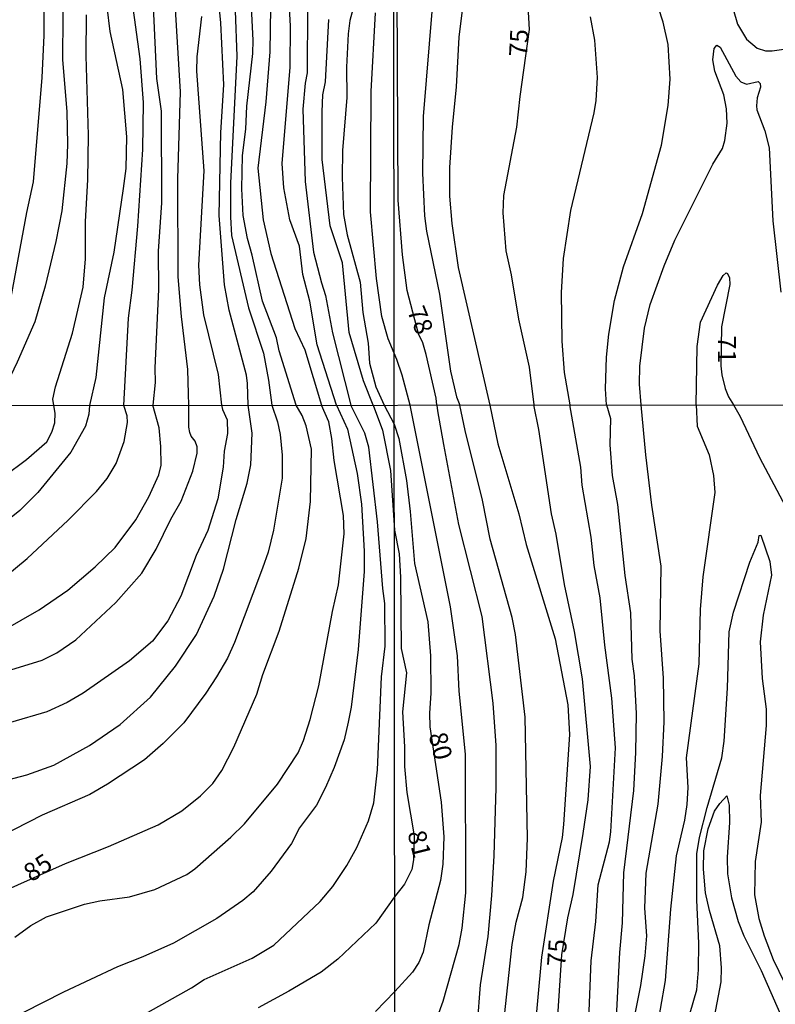
# Model space of a CAD drawing. Units: millimetres. Extents: x 187954 to 190370, y 1663203 to 1665981.
# Drawn here: x 189830 to 189934, y 1665340 to 1665475 of the extents above; entities that cross this region are included whole.
import ezdxf
from ezdxf.enums import TextEntityAlignment as Align

# ---------------------------------------------------------------- set-up
doc = ezdxf.new("R2010")
doc.units = ezdxf.units.MM
for name, color, linetype in [('IMAGEM', 7, 'Continuous'), ('V-CURVA_DE_NIVEL', 4, 'Continuous'), ('V-CURVA_MESTRA', 1, 'Continuous'), ('V-TEXTO_DE_ALTIMETRIA', 2, 'Continuous'), ('X-LIMITE_1000', 7, 'Continuous')]:
    doc.layers.add(name, color=color, linetype=linetype)
picture_1 = doc.add_image_def('image1.jpg', size_in_pixel=(4027, 4629))

msp = doc.modelspace()

# ---------------------------------------------------------------- linework, layer by layer
at = {"layer": 'V-CURVA_DE_NIVEL'}
for points in [[(189881.62, 1665542.13), (189884.69, 1665537.34), (189886.63, 1665532.6), (189887.78, 1665526.96), (189889, 1665515.38), (189889.02, 1665510.68), (189888.32, 1665503.8), (189887.63, 1665500.51), (189887.38, 1665497.9), (189887.38, 1665482.14), (189885.73, 1665462.1), (189885.63, 1665454.28), (189885.92, 1665448.43), (189886.18, 1665446.33), (189887.98, 1665437.62), (189889.47, 1665427.06), (189890.28, 1665423.52), (189890.74, 1665422.39)], [(189887.6, 1665422.39), (189887.51, 1665423.34), (189886.14, 1665429.33), (189885.65, 1665430.95), (189885.08, 1665432.17), (189883.53, 1665438.13), (189882.89, 1665443.04), (189882.29, 1665450.56), (189882.12, 1665479.1), (189882.55, 1665483.93), (189882.55, 1665490.94), (189883.1, 1665502.24), (189882.74, 1665518.46), (189882.93, 1665524.14), (189882.64, 1665529.61), (189881.63, 1665535.78)], [(189861.65, 1665422.36), (189861.54, 1665425.34), (189861.43, 1665426.49), (189859.04, 1665435.44), (189858.4, 1665438.93), (189857.66, 1665448.48), (189857.87, 1665459.9), (189858.27, 1665466.42), (189857.89, 1665474.99), (189856.4, 1665490.2)], [(189836.18, 1665481.89), (189836.09, 1665469.91), (189836.69, 1665462.71), (189836.8, 1665458.28), (189836.67, 1665455.64), (189835.99, 1665449.12), (189835.18, 1665444.9), (189833.73, 1665438.72), (189832.28, 1665433.82), (189829.87, 1665428.28), (189826.95, 1665422.33)], [(189841.8, 1665480.61), (189842.59, 1665473.79), (189844.34, 1665465.82), (189844.91, 1665459.3), (189844.79, 1665454.91), (189844.42, 1665452.19), (189843.15, 1665443.41), (189841.85, 1665437.14), (189840.67, 1665426.19), (189839.8, 1665422.34)], [(189864.77, 1665480.14), (189864.64, 1665470.98), (189864.09, 1665464.12), (189862.98, 1665454.96), (189863.69, 1665447.88), (189864.77, 1665443.24), (189868.08, 1665432.92), (189869.42, 1665429.98), (189871.73, 1665422.37)], [(189873.79, 1665422.37), (189871.12, 1665430.67), (189870.12, 1665436.68), (189869.18, 1665440.34), (189868.7, 1665444.26), (189867.39, 1665447.88), (189866.56, 1665452.27), (189866.31, 1665455.6), (189867.42, 1665468.85), (189867.46, 1665474.56), (189867.16, 1665480.31)], [(189927.28, 1665480.69), (189928.95, 1665474.79), (189930.19, 1665472.72), (189931.69, 1665471.47), (189932.8, 1665471.13), (189933.74, 1665471.13), (189936.3, 1665471.47)], [(189844.53, 1665422.34), (189845.17, 1665434.33), (189845.66, 1665438.17), (189846.45, 1665446.99), (189847.13, 1665457.56), (189847.22, 1665464.03), (189846.77, 1665470.04), (189845.68, 1665478.05)], [(189853.49, 1665422.35), (189853.44, 1665423.93), (189853.35, 1665427.3), (189852.46, 1665434.59), (189852.03, 1665440.04), (189851.95, 1665453.51), (189852.35, 1665465.48), (189851.58, 1665477.63)], [(189891.16, 1665477.44), (189890.63, 1665472.99), (189890.24, 1665466.16), (189889.69, 1665460.6), (189889.36, 1665455.09), (189889.36, 1665451.12), (189889.64, 1665447.36), (189890.54, 1665441.29), (189894.87, 1665422.39)], [(189834.89, 1665422.34), (189834.75, 1665423.21), (189835.11, 1665424.91), (189837.46, 1665432.29), (189838.93, 1665438.59), (189839.25, 1665442.51), (189839.25, 1665447.63), (189839.57, 1665453.38), (189839.65, 1665459.52), (189839.35, 1665470.43), (189839.4, 1665476.05)], [(189855.21, 1665475.84), (189854.57, 1665470.3), (189854.55, 1665468.34), (189855.53, 1665454.62), (189854.82, 1665441.62), (189854.93, 1665438.93), (189855.48, 1665434.8), (189857.53, 1665426.58), (189857.95, 1665422.36)], [(189859.83, 1665476.61), (189860.08, 1665470.38), (189859.19, 1665452.91), (189859.19, 1665448.27), (189859.36, 1665445.71), (189861.7, 1665435.78), (189863.77, 1665429.52), (189864.43, 1665425.81), (189864.88, 1665422.36)], [(189869.8, 1665477.07), (189869.74, 1665468.08), (189869.46, 1665466.68), (189869.16, 1665463.1), (189869.46, 1665453.12), (189870.65, 1665443.41), (189871.72, 1665439.19), (189872.3, 1665437.48), (189873.25, 1665432.33), (189875.78, 1665422.37)], [(189881.72, 1665429.53), (189880.9, 1665431.48), (189880.05, 1665434.59), (189879.3, 1665439.79), (189878.47, 1665448.95), (189878.58, 1665465.53), (189879.18, 1665476.35)], [(189908.7, 1665475.81), (189909.3, 1665472.61), (189909.66, 1665467.44), (189909.49, 1665464.28), (189909.21, 1665462.61), (189906.01, 1665449.15), (189904.98, 1665442.53), (189904.7, 1665437.87), (189904.81, 1665431.17), (189905.13, 1665426.85), (189905.9, 1665422.4)], [(189910.96, 1665422.41), (189910.79, 1665424.63), (189910.92, 1665428.99), (189911.26, 1665432.15), (189912.03, 1665436.76), (189913.29, 1665441.42), (189915.88, 1665448.73), (189918.53, 1665458.13), (189919.44, 1665463.6), (189919.72, 1665467.23), (189919.42, 1665472.01), (189918.74, 1665475.05), (189918.1, 1665477.05)], [(189878.84, 1665422.38), (189877.49, 1665425.74), (189875.55, 1665432.37), (189874.6, 1665441.96), (189872.91, 1665447.03), (189871.8, 1665456.19), (189871.8, 1665462.71), (189871.93, 1665465.06), (189872.3, 1665466.85), (189872.74, 1665475.41)], [(189915.71, 1665422.41), (189915.47, 1665425.27), (189915.53, 1665427.75), (189916.15, 1665432.96), (189916.94, 1665436.21), (189918.87, 1665441.55), (189920.36, 1665445.05), (189925.55, 1665455.52), (189926.9, 1665457.66), (189927.22, 1665458.77), (189927.54, 1665461.16), (189927.46, 1665463.13), (189927.07, 1665465.05), (189925.83, 1665468.3), (189925.58, 1665469.88), (189925.75, 1665471.46), (189926.13, 1665471.92), (189926.6, 1665471.64), (189928.74, 1665467.65), (189929.4, 1665466.86), (189930.19, 1665466.54), (189931.82, 1665466.88), (189932.07, 1665466.63), (189932.13, 1665466.12), (189931.69, 1665464.66), (189931.58, 1665463.55), (189931.64, 1665463), (189932.71, 1665460.13), (189933.33, 1665457.78), (189933.82, 1665447.74), (189934.93, 1665437.92)], [(189923.28, 1665422.42), (189923.42, 1665430.44), (189923.87, 1665433.77), (189926.22, 1665438.86), (189927.01, 1665440.22), (189927.39, 1665440.58), (189927.59, 1665440.5), (189927.88, 1665439.88), (189927.91, 1665438.98), (189926.77, 1665433.17), (189926.66, 1665427.77), (189926.79, 1665426.55), (189927.26, 1665424.67), (189927.73, 1665423.52), (189928.41, 1665422.42)], [(189883.91, 1665422.38), (189882.85, 1665426.51), (189882.08, 1665428.64), (189881.72, 1665429.53)], [(189839.8, 1665422.34), (189839.73, 1665421.15), (189839.24, 1665419.48), (189837.23, 1665415.89), (189832.7, 1665410.35), (189830.24, 1665407.89), (189828.13, 1665406.16), (189825.63, 1665404.47), (189815.96, 1665398.81), (189808.27, 1665394.94), (189799.46, 1665390.9), (189789.8, 1665385.73), (189784.07, 1665381.54), (189776.97, 1665377.11), (189772.34, 1665373.48), (189766.59, 1665369.91), (189760.86, 1665364.89), (189758.27, 1665362.82), (189754.3, 1665358.92), (189742.41, 1665348.58), (189736.7, 1665342.85), (189734.18, 1665340.67), (189725.4, 1665330.43)], [(189824.69, 1665369.83), (189831.18, 1665371.51), (189834.9, 1665372.84), (189839.81, 1665375.53), (189844.05, 1665378.42), (189848.22, 1665382.18), (189851.64, 1665386.44), (189854.54, 1665390.8), (189856.96, 1665396.1), (189858.24, 1665399.82), (189860.01, 1665406.66), (189861.49, 1665411.62), (189862, 1665414.14), (189862.17, 1665418.5), (189861.65, 1665422.36)], [(189864.88, 1665422.36), (189865.68, 1665420.08), (189866.02, 1665418.33), (189866.32, 1665415.47), (189866.32, 1665412.34), (189865.12, 1665405.16), (189864.38, 1665402.13), (189863.63, 1665399.95), (189859.76, 1665389.73), (189858.78, 1665387.55), (189857.3, 1665384.98), (189855.83, 1665382.76), (189852.77, 1665378.68), (189849.93, 1665375.81), (189847.36, 1665373.59), (189842.3, 1665370.25), (189839.86, 1665368.82), (189833.32, 1665365.96), (189827.42, 1665362.96)], [(189827.81, 1665385.58), (189833.32, 1665387.31), (189835.31, 1665388.31), (189837.94, 1665390.09), (189843.43, 1665395.2), (189847, 1665399.26), (189848.99, 1665402.55), (189851.01, 1665406.7), (189852.41, 1665409.18), (189854.01, 1665413.28), (189854.63, 1665415.76), (189854.61, 1665416.62), (189854.35, 1665417.43), (189853.8, 1665418.09), (189853.62, 1665418.59), (189853.49, 1665419.36), (189853.49, 1665422.35)], [(189828.06, 1665412.62), (189831.14, 1665414.88), (189833.94, 1665417.34), (189834.64, 1665418.67), (189835.03, 1665419.95), (189835.07, 1665421.28), (189834.89, 1665422.34)], [(189828.32, 1665398.85), (189831.24, 1665401.29), (189836.86, 1665406.55), (189840.78, 1665410.48), (189842.23, 1665412.3), (189843.47, 1665414.35), (189844.56, 1665417.35), (189845.05, 1665420), (189844.99, 1665420.89), (189844.53, 1665422.34)], [(189857.95, 1665422.36), (189858.12, 1665421.78), (189858.77, 1665420.34), (189858.8, 1665418.46), (189858.32, 1665416.02), (189858.2, 1665413.84), (189857.47, 1665409.48), (189856.08, 1665405.12), (189854.48, 1665401.7), (189852.38, 1665396.1), (189850.57, 1665392.68), (189848.47, 1665389.92), (189845.29, 1665387.18), (189838.92, 1665382.74), (189836.74, 1665381.47), (189833.92, 1665380.19), (189828.96, 1665378.7)], [(189829.52, 1665349.18), (189831.74, 1665350.78), (189833.9, 1665351.98), (189839.13, 1665353.73), (189841.23, 1665354.18), (189845.33, 1665354.71), (189848.8, 1665355.74), (189853.2, 1665357.81), (189854.31, 1665358.58), (189859.27, 1665362.92), (189861.13, 1665364.78), (189865.66, 1665370.24), (189868.5, 1665374.55), (189869.25, 1665376.22), (189870.17, 1665379.13), (189871.36, 1665383.75), (189873.24, 1665393.96), (189874.06, 1665397.64), (189874.87, 1665404.69), (189874.74, 1665407.21), (189873.46, 1665414.78), (189873.16, 1665417.77), (189872.73, 1665420.08), (189871.73, 1665422.37)], [(189873.79, 1665422.37), (189875.32, 1665419.06), (189876.62, 1665412.99), (189877.24, 1665408.75), (189877.58, 1665402.3), (189877.6, 1665399.48), (189876.79, 1665388.75), (189875.81, 1665380.8), (189875.42, 1665378.74), (189874.83, 1665376.31), (189873.46, 1665372.54), (189872.3, 1665369.77), (189871.06, 1665367.33), (189868.71, 1665364.23), (189867.58, 1665362.07), (189864.8, 1665358.27), (189862.32, 1665355.42), (189860.91, 1665354.2), (189857.32, 1665351.76), (189851.36, 1665348.34), (189847.17, 1665346.46), (189843.67, 1665345.1), (189836.23, 1665341.63), (189830.71, 1665338.81)], [(189847.9, 1665338.88), (189853.84, 1665342.21), (189855.57, 1665343.34), (189862.17, 1665346.29), (189865.17, 1665348.09), (189871.54, 1665354.08), (189873.31, 1665356.13), (189875.23, 1665359.04), (189876.6, 1665361.52), (189878.2, 1665365.19), (189878.93, 1665367.67), (189879.44, 1665372.2), (189880, 1665384.98), (189880.47, 1665389.22), (189880.45, 1665395.07), (189880.15, 1665397.17), (189879.44, 1665406.32), (189878.25, 1665416.58), (189877.71, 1665418.5), (189875.78, 1665422.37)], [(189878.84, 1665422.38), (189880.13, 1665418.93), (189881.22, 1665413.37), (189881.75, 1665405.17)], [(189881.81, 1665333.11), (189885.85, 1665335.33), (189886.62, 1665336.15), (189887.69, 1665338.2), (189888.46, 1665340.39), (189890.69, 1665348.18), (189891.07, 1665350.41), (189891.57, 1665355.29), (189891.52, 1665374.34), (189890.67, 1665383.03), (189890.45, 1665387.87), (189889.47, 1665394.64), (189883.91, 1665422.38)], [(189887.6, 1665422.39), (189887.67, 1665421.57), (189888.5, 1665416.94), (189890.56, 1665405.94), (189893.77, 1665393.31), (189895.29, 1665381.36), (189895.72, 1665375.54), (189895.7, 1665369.76), (189895.44, 1665360.38), (189895.1, 1665354.9), (189894.61, 1665349.29), (189893.58, 1665342.61), (189893.13, 1665337.22), (189892.61, 1665334.52), (189891.74, 1665332.29), (189890.73, 1665330.54), (189889.45, 1665329.29), (189888.06, 1665328.42), (189881.82, 1665325.39)], [(189881.83, 1665313.79), (189887.67, 1665316), (189889.21, 1665316.77), (189890.03, 1665317.5), (189891.22, 1665319.24), (189894.2, 1665325.49), (189895.25, 1665328.36), (189896.3, 1665332.81), (189897.94, 1665348.18), (189898.52, 1665351.26), (189899.42, 1665354.65), (189899.91, 1665358.16), (189900.09, 1665362.82), (189899.76, 1665379.44), (189898.42, 1665390.83), (189897.97, 1665393.14), (189894.95, 1665403.93), (189893.86, 1665409.28), (189891.48, 1665418.87), (189890.74, 1665422.39)], [(189894.87, 1665422.39), (189896, 1665417.07), (189898.87, 1665407.44), (189899.89, 1665403.2), (189903.9, 1665390.23), (189905.61, 1665381.13), (189905.87, 1665377.04), (189905.03, 1665364.66), (189904.82, 1665362.87), (189903.62, 1665356.87), (189902.01, 1665346.42), (189900.43, 1665329.43), (189899.38, 1665324.97), (189896.79, 1665317.22), (189896.19, 1665315.85), (189894.09, 1665312.13), (189893.3, 1665310.97), (189891.87, 1665309.62), (189890.93, 1665308.83), (189888.4, 1665307.28), (189885.75, 1665306.04), (189881.84, 1665304.57)], [(189908.22, 1665330.88), (189908.84, 1665345.91), (189909.48, 1665351.35), (189909.81, 1665356.36), (189911.35, 1665362.31), (189911.54, 1665363.68), (189912.16, 1665375.24), (189911.67, 1665382.05), (189910.7, 1665389.37), (189910.06, 1665395.88), (189909.25, 1665400.33), (189908.82, 1665404.23), (189907.6, 1665411.38), (189907.43, 1665413.86), (189905.9, 1665422.4)], [(189910.96, 1665422.41), (189911.48, 1665420.54), (189911.39, 1665416.9), (189911.73, 1665412.71), (189912.44, 1665408.72), (189913.44, 1665398.92), (189914.22, 1665393.78), (189914.43, 1665387.44), (189914.75, 1665385.13), (189915.01, 1665379.95), (189914.94, 1665374.6), (189914.65, 1665369.37), (189913.27, 1665358.03), (189913.08, 1665351.13), (189912.72, 1665347.07), (189912.25, 1665338.12)], [(189914.34, 1665335.89), (189915.65, 1665342.53), (189916.27, 1665346.6), (189916.48, 1665349.34), (189916.21, 1665353.19), (189916.38, 1665357.99), (189918.03, 1665367.49), (189918.63, 1665374.04), (189918.88, 1665378.79), (189918.8, 1665384.79), (189918.33, 1665391.3), (189918.48, 1665400.2), (189917.19, 1665408.6), (189916.36, 1665415.53), (189915.71, 1665422.41)], [(189923.28, 1665422.42), (189923.4, 1665419.47), (189925.05, 1665415.53), (189925.67, 1665412.71), (189925.84, 1665410.35), (189924.19, 1665398.75), (189923.81, 1665394.25), (189923.64, 1665386.76), (189921.92, 1665373.83), (189922.12, 1665369.76), (189921.97, 1665367.45), (189921.69, 1665365.26), (189920.51, 1665360.38), (189919.74, 1665353.02), (189919.01, 1665343.21), (189917.62, 1665335.33)], [(189928.41, 1665422.42), (189929.31, 1665420.8), (189932.01, 1665415.15), (189935.56, 1665408.42)], [(189881.75, 1665405.17), (189882.4, 1665401.92), (189882.61, 1665398.71), (189882.68, 1665388.9), (189883.43, 1665385.56), (189882.89, 1665380.16), (189883.17, 1665375.37), (189883.17, 1665372.67), (189883.47, 1665369.07), (189884.46, 1665363.14), (189884.39, 1665359.83), (189884.16, 1665358.5), (189883.17, 1665356.49), (189881.79, 1665354.72)], [(189925.26, 1665335.33), (189926.72, 1665343.04), (189926.76, 1665344.97), (189926.55, 1665347.97), (189925.13, 1665352.85), (189924.58, 1665355.29), (189924.28, 1665358.54), (189924.34, 1665361.07), (189924.94, 1665364.07), (189925.82, 1665366.51), (189926.53, 1665367.58), (189927.49, 1665368.6), (189927.81, 1665367.36), (189927.88, 1665364.96), (189927.53, 1665360.17), (189927.57, 1665357.9), (189928.13, 1665354.6), (189929.07, 1665351.35), (189929.82, 1665349.38), (189932.22, 1665344.58), (189935.69, 1665336.66)], [(189881.79, 1665354.72), (189879.19, 1665351.12), (189873.98, 1665346.14), (189871.67, 1665344.37), (189867.22, 1665341.76), (189863.03, 1665339.45)]]:
    msp.add_lwpolyline(points, dxfattribs=at)
at = {"layer": 'V-CURVA_MESTRA'}
for points in [[(189868.25, 1665422.37), (189865.91, 1665429.86), (189865.56, 1665431.65), (189863.6, 1665436.68), (189862.2, 1665443.02), (189861.56, 1665445.28), (189860.96, 1665448.48), (189860.79, 1665452.14), (189860.88, 1665456.7), (189861.32, 1665460.33), (189861.47, 1665463.52), (189862.26, 1665470.77), (189862.33, 1665472.6), (189861.69, 1665485.38)], [(189848.31, 1665483.21), (189849.03, 1665467.32), (189849.67, 1665462.84), (189849.71, 1665450.23), (189849.24, 1665443.54), (189849.29, 1665438.29), (189848.79, 1665427.51), (189848.79, 1665427.51), (189848.84, 1665425.47), (189848.51, 1665422.35)], [(189833.56, 1665479.97), (189833.52, 1665473.24), (189833.26, 1665467.44), (189832.05, 1665453.08), (189831.13, 1665448.86), (189828.75, 1665435.99), (189825.25, 1665427.94), (189822.35, 1665422.32)], [(189876.71, 1665479.38), (189875.62, 1665475.28), (189875.39, 1665473.45), (189875.17, 1665468.89), (189875.2, 1665464.72), (189874.6, 1665457.39), (189874.56, 1665453.72), (189874.77, 1665448.61), (189875.28, 1665445.79), (189877.03, 1665439.27), (189877.43, 1665435.1), (189878.14, 1665430.92), (189878.31, 1665428.15), (189879.2, 1665424.87), (189880.35, 1665422.38)], [(189900.11, 1665477.27), (189900.28, 1665474.06), (189899, 1665464.83), (189898.57, 1665460.6), (189896.76, 1665451.2), (189896.69, 1665448.85), (189897.1, 1665443.6), (189897.81, 1665440.31), (189898.83, 1665434.2), (189900.31, 1665427.62), (189900.95, 1665422.4)], [(189821.6, 1665352.64), (189836.53, 1665359.33), (189842.43, 1665361.66), (189849.24, 1665364.61), (189852.51, 1665366.56), (189855.06, 1665368.63), (189856.77, 1665370.3), (189858.03, 1665372.12), (189859.65, 1665375.32), (189862.82, 1665382.63), (189863.67, 1665385.33), (189865.92, 1665391.27), (189868.61, 1665399.95), (189869.64, 1665404.01), (189870.23, 1665409.1), (189870.36, 1665416.32), (189869.64, 1665419.53), (189869.08, 1665420.94), (189868.25, 1665422.37)], [(189827.91, 1665391.38), (189832.89, 1665394.22), (189836.82, 1665396.93), (189840.59, 1665400.11), (189843.32, 1665402.79), (189846.19, 1665406.59), (189847.98, 1665409.78), (189849.35, 1665412.77), (189849.67, 1665414.1), (189849.63, 1665416.7), (189849.39, 1665419.27), (189848.51, 1665422.35)], [(189880.35, 1665422.38), (189881.73, 1665419.74)], [(189903.9, 1665332.68), (189904.79, 1665346.76), (189905.63, 1665351.86), (189906.36, 1665355.07), (189907.73, 1665363.42), (189908.4, 1665368.05), (189908.76, 1665372.67), (189907.65, 1665384.7), (189906.55, 1665391.21), (189905.18, 1665397.72), (189904.03, 1665404.61), (189903.37, 1665407.44), (189901.65, 1665419), (189900.95, 1665422.4)], [(189881.73, 1665419.74), (189882.36, 1665417.77), (189883.41, 1665412.02), (189883.95, 1665407.74), (189884.53, 1665400.59), (189886.34, 1665392.54), (189886.71, 1665387.87), (189886.77, 1665382.73), (189886.58, 1665379.99), (189886.62, 1665378.11), (189888.21, 1665367.75), (189888.55, 1665362.99), (189888.42, 1665359.23), (189888.08, 1665356.96), (189886.5, 1665350.88), (189885.72, 1665347.11), (189885.1, 1665345.7), (189884.25, 1665344.35), (189881.8, 1665341.68)], [(189921.13, 1665334.18), (189923.36, 1665341.93), (189923.62, 1665344.67), (189923.64, 1665348.35), (189923.36, 1665354.26), (189923.36, 1665360.64), (189923.72, 1665362.91), (189924.77, 1665367.02), (189926.83, 1665373.87), (189927.11, 1665376.14), (189927.58, 1665383.42), (189927.83, 1665391.17), (189928.41, 1665393.91), (189930.64, 1665400.76), (189931.8, 1665403.5), (189931.94, 1665404.42), (189932.16, 1665404.48), (189933.4, 1665400.85), (189933.66, 1665399), (189932.48, 1665393.48), (189932.1, 1665389.8), (189932.37, 1665384.75), (189932.93, 1665380.55), (189932.93, 1665378.28), (189932.07, 1665368.69), (189932.24, 1665365.01), (189931.39, 1665359.57), (189931.28, 1665354.99), (189931.92, 1665351.73), (189932.61, 1665349.38), (189933.87, 1665346.12), (189937.02, 1665339.57)], [(189879.15, 1665338.96), (189881.8, 1665341.68)]]:
    msp.add_lwpolyline(points, dxfattribs=at)
at = {"layer": 'X-LIMITE_1000'}
for p, q in [((189883.77, 1663205.19), (189881.22, 1665976.62)), ((190363.56, 1665422.8), (187954.45, 1665420.43))]:
    msp.add_line(p, q, dxfattribs=at)

# ---------------------------------------------------------------- texts
at = {"layer": 'V-TEXTO_DE_ALTIMETRIA'}
for s, rotation, p in [('75', 87, (189900.8, 1665470.23)), ('78', 292, (189882.74, 1665435.07)), ('71', 270, (189925.48, 1665431.94)), ('80', 284, (189885.69, 1665376.84)), ('81', 284, (189882.78, 1665363.34)), ('85', 33, (189832.21, 1665356.02)), ('75', 86, (189906.02, 1665345.01))]:
    msp.add_text(s, height=2.5, rotation=rotation, dxfattribs=at).set_placement(p, align=Align.BOTTOM_LEFT)

# ---------------------------------------------------------------- referenced raster images: frames only (the image files are external)
at = {"layer": 'IMAGEM'}
image = msp.add_image(picture_1, insert=(187953.52, 1663203.29), size_in_units=(2416.8, 2778.09), dxfattribs=at)
image.dxf.flags = 7

doc.saveas('drawing.dxf')
